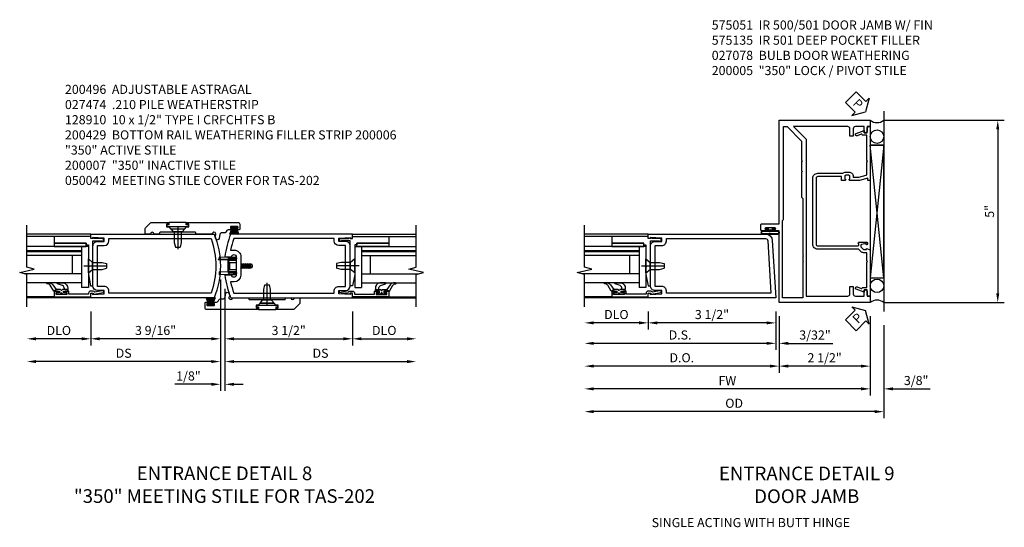
# Model space of a CAD drawing. Extents: x 0 to 129, y 0 to 83.
# Drawn here: x 66 to 93, y 24 to 38 of the extents above; entities that cross this region are included whole.
import ezdxf

# ---------------------------------------------------------------- set-up
doc = ezdxf.new("R2010")
doc.units = 0
doc.header["$LTSCALE"] = 0.5
doc.header["$MEASUREMENT"] = 0
doc.linetypes.add('CENTER', pattern=[2, 1.25, -0.25, 0.25, -0.25])
doc.linetypes.add('HIDDEN', pattern=[0.375, 0.25, -0.125])
doc.layers.get('0').update_dxf_attribs({"color": 4, "linetype": 'CONTINUOUS'})
for name, color, linetype in [('CENTER', 1, 'CENTER'), ('DIME', 2, 'CONTINUOUS'), ('HIDDEN', 3, 'HIDDEN'), ('PARTSLIST', 3, 'CONTINUOUS'), ('TEXT', 3, 'CONTINUOUS')]:
    doc.layers.add(name, color=color, linetype=linetype)
doc.styles.get("Standard").update_dxf_attribs({"font": 'arial.ttf'})
doc.dimstyles.new('EXT_ON-OFF', dxfattribs={"dimscale": 2, "dimtxt": 0.125, "dimasz": 0.125, "dimexe": 0.09, "dimexo": 0.1875, "dimgap": 0.05, "dimtad": 3, "dimdec": 5, "dimzin": 3, "dimdsep": 46, "dimlunit": 5, "dimtxsty": 'Standard', "dimcen": 0, "dimse2": 1, "dimazin": 0, "dimtfac": 1, "dimtdec": 5, "dimtofl": 0, "dimtmove": 0, "dimatfit": 0, "dimfxl": 1, "dimfrac": 2, "dimtolj": 1, "dimtzin": 3, "dimarcsym": 0})
doc.dimstyles.new('EXT_ON-ON', dxfattribs={"dimscale": 2, "dimtxt": 0.125, "dimasz": 0.125, "dimexe": 0.09, "dimexo": 0.1875, "dimgap": 0.05, "dimtad": 3, "dimdec": 5, "dimzin": 3, "dimdsep": 46, "dimlunit": 5, "dimtxsty": 'Standard', "dimcen": 0, "dimazin": 0, "dimtfac": 1, "dimtdec": 5, "dimtofl": 0, "dimtmove": 0, "dimatfit": 0, "dimfxl": 1, "dimfrac": 2, "dimtolj": 1, "dimtzin": 3, "dimarcsym": 0})

# ---------------------------------------------------------------- blocks, each defined once
blk = doc.blocks.new('*D1887')
at = {"layer": 'DIME', "color": 0, "lineweight": -2, "transparency": 16777216}
for p, q in [((86.783, 29.588), (86.783, 28.533)), ((86.877, 29.463), (86.877, 28.533)), ((86.533, 28.713), (86.283, 28.713)), ((87.127, 28.713), (88.349, 28.713))]:
    blk.add_line(p, q, dxfattribs=at)
at = {"layer": 'DIME', "color": 0, "transparency": 16777216}
for points in [[(86.533, 28.755), (86.533, 28.672), (86.783, 28.713)], [(87.127, 28.755), (87.127, 28.672), (86.877, 28.713)]]:
    blk.add_solid(points, dxfattribs=at)
at = {"layer": 'DIME', "color": 0, "transparency": 16777216, "insert": (87.863, 28.943), "char_height": 0.25, "attachment_point": 5}
blk.add_mtext('\\A1;3/32"', dxfattribs=at)
blk = doc.blocks.new('*D1888')
at = {"layer": 'DIME', "color": 0, "lineweight": -2, "transparency": 16777216}
for p, q in [((83.283, 29.588), (83.283, 29.096)), ((86.783, 29.588), (86.783, 29.096)), ((86.533, 29.276), (83.533, 29.276))]:
    blk.add_line(p, q, dxfattribs=at)
at = {"layer": 'DIME', "color": 0, "transparency": 16777216}
for points in [[(83.533, 29.317), (83.533, 29.234), (83.283, 29.276)], [(86.533, 29.317), (86.533, 29.234), (86.783, 29.276)]]:
    blk.add_solid(points, dxfattribs=at)
at = {"layer": 'DIME', "color": 0, "transparency": 16777216, "insert": (85.033, 29.505), "char_height": 0.25, "attachment_point": 5}
blk.add_mtext('\\A1;3 1/2"', dxfattribs=at)
blk = doc.blocks.new('*D1889')
at = {"layer": 'DIME', "color": 0, "lineweight": -2, "transparency": 16777216}
for p, q in [((83.283, 29.588), (83.283, 29.096)), ((83.033, 29.276), (81.783, 29.276))]:
    blk.add_line(p, q, dxfattribs=at)
at = {"layer": 'DIME', "color": 0, "transparency": 16777216}
for points in [[(81.783, 29.317), (81.783, 29.234), (81.533, 29.276)], [(83.033, 29.317), (83.033, 29.234), (83.283, 29.276)]]:
    blk.add_solid(points, dxfattribs=at)
at = {"layer": 'DIME', "color": 0, "transparency": 16777216, "insert": (82.408, 29.505), "char_height": 0.25, "attachment_point": 5}
blk.add_mtext('\\A1;DLO', dxfattribs=at)
blk = doc.blocks.new('*D1890')
at = {"layer": 'DIME', "color": 0, "lineweight": -2, "transparency": 16777216}
for p, q in [((86.783, 29.588), (86.783, 28.533)), ((86.533, 28.713), (81.783, 28.713))]:
    blk.add_line(p, q, dxfattribs=at)
at = {"layer": 'DIME', "color": 0, "transparency": 16777216}
for points in [[(81.783, 28.755), (81.783, 28.672), (81.533, 28.713)], [(86.533, 28.755), (86.533, 28.672), (86.783, 28.713)]]:
    blk.add_solid(points, dxfattribs=at)
at = {"layer": 'DIME', "color": 0, "transparency": 16777216, "insert": (84.158, 28.943), "char_height": 0.25, "attachment_point": 5}
blk.add_mtext('\\A1;D.S.', dxfattribs=at)
blk = doc.blocks.new('*D1891')
at = {"layer": 'DIME', "color": 0, "lineweight": -2, "transparency": 16777216}
for p, q in [((86.877, 29.463), (86.877, 27.908)), ((86.627, 28.088), (81.783, 28.088))]:
    blk.add_line(p, q, dxfattribs=at)
at = {"layer": 'DIME', "color": 0, "transparency": 16777216}
for points in [[(81.783, 28.13), (81.783, 28.047), (81.533, 28.088)], [(86.627, 28.13), (86.627, 28.047), (86.877, 28.088)]]:
    blk.add_solid(points, dxfattribs=at)
at = {"layer": 'DIME', "color": 0, "transparency": 16777216, "insert": (84.205, 28.318), "char_height": 0.25, "attachment_point": 5}
blk.add_mtext('\\A1;D.O.', dxfattribs=at)
blk = doc.blocks.new('B200005')
for points in [[(-0.374, 1.547), (-0.374, 1.641), (-0.05, 1.657), (-0.05, 1.625), (0, 1.625), (0, 1.75), (-3.221, 1.75, 0.397291), (-3.408, 1.573), (-3.5, 0), (0, 0), (0, 0.125), (-0.05, 0.125), (-0.05, 0.093), (-0.374, 0.109), (-0.374, 0.203), (-0.188, 0.203, 0.414214), (-0.063, 0.328), (-0.063, 1.422, 0.414214), (-0.188, 1.547)], [(-0.499, 1.625), (-3.221, 1.625, 0.397291), (-3.284, 1.566), (-3.368, 0.125), (-0.499, 0.125), (-0.499, 0.187, -0.414214), (-0.374, 0.312), (-0.188, 0.312), (-0.188, 1.438), (-0.374, 1.438, -0.414214), (-0.499, 1.563)]]:
    blk.add_lwpolyline(points, format="xyb", close=True)
blk = doc.blocks.new('B575045')
blk.add_lwpolyline([(-0.9375, -0.0415), (-0.9605, -0.0215), (-0.9605, -0.0015), (-0.9375, -0.0015), (-0.9375, 0.0625), (-0.9995, 0.0625), (-0.9995, 1.0625), (-0.8115, 1.0625), (-0.8115, 0.1875), (-0.7715, 0.1875), (-0.7715, 0.1255), (-0.2075, 0.1255), (-0.1875, 0.1055), (-0.1675, 0.1255), (0.047, 0.1255), (0.3595, 0.063), (0.3595, 0.0005), (-0.8795, 0.0005), (-0.8795, -0.2415), (-0.8695, -0.2415), (-0.8695, -0.2715, -0.4142136), (-0.8895, -0.2915), (-0.9175, -0.2915, -0.4142136), (-0.9375, -0.2715)], format="xyb", close=True)
blk = doc.blocks.new('B128910')
for p, q in [((0, 0.192), (0.116, 0.095)), ((0, 0.192), (0, -0.192)), ((0.116, 0.095), (0.375, 0.095)), ((0.116, 0.095), (0.116, -0.095)), ((0.375, 0.095), (0.5, 0.065)), ((0.5, -0.065), (0.5, 0.065)), ((0, -0.192), (0.116, -0.095)), ((0.116, -0.095), (0.375, -0.095)), ((0.375, -0.095), (0.5, -0.065))]:
    blk.add_line(p, q)
at = {"layer": 'CENTER'}
blk.add_line((-0.125, 0), (0.625, 0), dxfattribs=at)
blk = doc.blocks.new('B127171')
at = {"color": 4}
blk.add_lwpolyline([(0, 0.09), (0.875, 0.09), (0.875, 0), (0, 0)], close=True, dxfattribs=at)
blk = doc.blocks.new('B575040')
blk.add_lwpolyline([(0.062, 0.92), (0.062, 0.995, 0.414214), (0.057, 1), (-0.094, 1), (-0.094, 0.005, 0.414214), (-0.089, 0), (0, 0), (0, -0.067), (-0.023, -0.064), (-0.023, -0.084), (0.026, -0.356), (0.073, -0.356, 0.414214), (0.078, -0.351), (0.078, -0.311, 0.414214), (0.073, -0.306), (0.068, -0.306), (0.033, -0.115, 0.245505), (0.058, -0.067), (0.058, 0, 0.414214), (0, 0.058), (-0.024, 0.058), (-0.024, 0.605), (0.062, 0.605), (0.062, 0.685, 0.414214), (0.03, 0.717), (0.022, 0.717), (0.022, 0.655), (-0.032, 0.655), (-0.032, 0.95), (0.022, 0.95), (0.022, 0.888), (0.03, 0.888, 0.414214)], format="xyb", close=True)
blk = doc.blocks.new('B027059')
for p, q in [((-0.1875, 1.125), (-0.1875, 0)), ((-0.1875, 1.125), (0, 1.125)), ((0, 1.125), (0, 0)), ((-0.1875, 0), (0, 0))]:
    blk.add_line(p, q)
blk = doc.blocks.new('B027557-M5')
for points in [[(0.139, 0.036, -0.365977), (0.123, 0.018, 0.845154), (0.123, -0.019, -0.365977), (0.139, -0.037), (0.139, -0.147), (0.103, -0.186, -0.677425), (0.094, -0.183), (0.094, -0.068, 0.414215), (0.084, -0.058), (0.05, -0.058, 0.414213), (0.04, -0.068), (0.04, -0.11, -1.414214), (0.008, -0.121), (0.008, -0.038, -0.414214), (0.027, -0.019, 1), (0.027, 0.018, -0.414214), (0.008, 0.037), (0.008, 0.12, -1.414217), (0.04, 0.109), (0.04, 0.068, 0.414212), (0.05, 0.058), (0.084, 0.058, 0.414215), (0.094, 0.068), (0.094, 0.172), (0.139, 0.172)], [(0.139, 0.079), (0.155, 0.079, -0.298841), (0.245, 0.03), (0.295, -0.109, 0.840148), (0.316, -0.107), (0.316, 0.052, 0.372419), (0.168, 0.172), (0.139, 0.172)], [(0.093, -0.213), (0.251, -0.309, -0.221811), (0.294, -0.388, 0.744792), (0.313, -0.396, 0.106684), (0.316, -0.371), (0.316, -0.323, 0.215079), (0.268, -0.237), (0.139, -0.147), (0.091, -0.198, 0.453762)]]:
    blk.add_lwpolyline(points, format="xyb", close=True)
blk = doc.blocks.new('S575GT100T')
for p, q in [((0.409, -0.251), (0.409, -1.75)), ((1.409, -0.251), (0.409, -0.251)), ((0.659, -0.251), (0.659, -1.819)), ((1.159, -0.251), (1.159, -1.75)), ((1.409, -0.251), (1.409, -1.75)), ((0.659, -0.501), (1.159, -0.501)), ((0.031, -1), (0.031, -1.75)), ((1.687, -1), (1.687, -1.75))]:
    blk.add_line(p, q)
at = {"const_width": 0.06}
blk.add_lwpolyline([(1.284, -0.251), (1.284, -1.75)], dxfattribs=at)
at = {"extrusion": (0, 0, -1), "xscale": -1, "zscale": -1}
for name, p, rotation in [('B128910', (-0.876, -0.063), 270), ('B575045', (-0.688, 0.062), 180)]:
    blk.add_blockref(name, p, dxfattribs=dict(at, rotation=rotation))
at = {"xscale": -1, "rotation": 180}
blk.add_blockref('B575040', (0.125, 0), dxfattribs=at)
at = {"rotation": 270}
for name, p in [('B027059', (0.284, -0.251)), ('B127171', (1.409, -0.125))]:
    blk.add_blockref(name, p, dxfattribs=at)
blk.add_blockref('B027557-M5', (0.093, -0.802))
blk = doc.blocks.new('*D1892')
at = {"layer": 'DIME', "color": 0, "linetype": 'Continuous', "lineweight": -2, "transparency": 16777216}
for p, q in [((89.752, 34.838), (93.062, 34.838)), ((92.882, 34.588), (92.882, 30.088)), ((89.752, 29.838), (93.062, 29.838))]:
    blk.add_line(p, q, dxfattribs=at)
at = {"layer": 'DIME', "color": 0, "linetype": 'Continuous', "transparency": 16777216}
for points in [[(92.84, 34.588), (92.923, 34.588), (92.882, 34.838)], [(92.84, 30.088), (92.923, 30.088), (92.882, 29.838)]]:
    blk.add_solid(points, dxfattribs=at)
at = {"layer": 'DIME', "color": 0, "linetype": 'Continuous', "transparency": 16777216, "insert": (92.655, 32.338), "char_height": 0.25, "attachment_point": 5, "rotation": 90}
blk.add_mtext('\\A1;5"', dxfattribs=at)
blk = doc.blocks.new('B027078')
blk.add_line((-0.174, 0.089), (-0.174, -0.098))
for points in [[(-0.08, 0.21), (-0.08, -0.21, -1), (-0.174, -0.21), (-0.174, 0.21, -1)], [(-0.154, -0.019), (-0.142, -0.007, 0.414214), (-0.142, -0.002), (-0.154, 0.01), (-0.154, 0.21, -1), (-0.1, 0.21), (-0.1, -0.21, -0.999986), (-0.154, -0.21)]]:
    blk.add_lwpolyline(points, format="xyb", close=True)
blk.add_lwpolyline([(-0.08, 0.068), (-0.08, -0.068, 0.414214), (-0.07, -0.078), (-0.026, -0.078), (-0.026, -0.128, 0.412786), (-0.019, -0.135), (-0.013, -0.135, 0.413204), (-0.006, -0.128), (-0.006, -0.068, 0.414214), (-0.016, -0.058), (-0.06, -0.058), (-0.06, -0.009, 1), (-0.06, 0.009), (-0.06, 0.057), (-0.016, 0.057, 0.414214), (-0.006, 0.067), (-0.006, 0.128, 0.414214), (-0.013, 0.135), (-0.019, 0.135, 0.414214), (-0.026, 0.128), (-0.026, 0.077), (-0.07, 0.077, 0.415987), (-0.08, 0.067)], format="xyb")
blk = doc.blocks.new('*D1893')
at = {"layer": 'DIME', "color": 0, "lineweight": -2, "transparency": 16777216}
for p, q in [((89.377, 29.463), (89.377, 27.283)), ((89.127, 27.463), (81.783, 27.463))]:
    blk.add_line(p, q, dxfattribs=at)
at = {"layer": 'DIME', "color": 0, "transparency": 16777216}
for points in [[(81.783, 27.505), (81.783, 27.422), (81.533, 27.463)], [(89.127, 27.505), (89.127, 27.422), (89.377, 27.463)]]:
    blk.add_solid(points, dxfattribs=at)
at = {"layer": 'DIME', "color": 0, "transparency": 16777216, "insert": (85.455, 27.688), "char_height": 0.25, "attachment_point": 5}
blk.add_mtext('\\A1;FW', dxfattribs=at)
blk = doc.blocks.new('*D1894')
at = {"layer": 'DIME', "color": 0, "lineweight": -2, "transparency": 16777216}
for p, q in [((89.752, 29.213), (89.752, 26.658)), ((89.502, 26.838), (81.783, 26.838))]:
    blk.add_line(p, q, dxfattribs=at)
at = {"layer": 'DIME', "color": 0, "transparency": 16777216}
for points in [[(81.783, 26.88), (81.783, 26.797), (81.533, 26.838)], [(89.502, 26.88), (89.502, 26.797), (89.752, 26.838)]]:
    blk.add_solid(points, dxfattribs=at)
at = {"layer": 'DIME', "color": 0, "transparency": 16777216, "insert": (85.642, 27.068), "char_height": 0.25, "attachment_point": 5}
blk.add_mtext('\\A1;OD', dxfattribs=at)
blk = doc.blocks.new('*D1895')
at = {"layer": 'DIME', "color": 0, "lineweight": -2, "transparency": 16777216}
for p, q in [((89.377, 29.463), (89.377, 27.283)), ((89.752, 29.213), (89.752, 27.283)), ((89.127, 27.463), (88.877, 27.463)), ((90.002, 27.463), (91.03, 27.463))]:
    blk.add_line(p, q, dxfattribs=at)
at = {"layer": 'DIME', "color": 0, "transparency": 16777216}
for points in [[(89.127, 27.505), (89.127, 27.422), (89.377, 27.463)], [(90.002, 27.505), (90.002, 27.422), (89.752, 27.463)]]:
    blk.add_solid(points, dxfattribs=at)
at = {"layer": 'DIME', "color": 0, "transparency": 16777216, "insert": (90.641, 27.693), "char_height": 0.25, "attachment_point": 5}
blk.add_mtext('\\A1;3/8"', dxfattribs=at)
blk = doc.blocks.new('*D1896')
at = {"layer": 'DIME', "color": 0, "lineweight": -2, "transparency": 16777216}
for p, q in [((86.877, 29.463), (86.877, 27.908)), ((89.377, 29.463), (89.377, 27.908)), ((89.127, 28.088), (87.127, 28.088))]:
    blk.add_line(p, q, dxfattribs=at)
at = {"layer": 'DIME', "color": 0, "transparency": 16777216}
for points in [[(87.127, 28.13), (87.127, 28.047), (86.877, 28.088)], [(89.127, 28.13), (89.127, 28.047), (89.377, 28.088)]]:
    blk.add_solid(points, dxfattribs=at)
at = {"layer": 'DIME', "color": 0, "transparency": 16777216, "insert": (88.127, 28.318), "char_height": 0.25, "attachment_point": 5}
blk.add_mtext('\\A1;2 1/2"', dxfattribs=at)
blk = doc.blocks.new('B575135')
blk.add_lwpolyline([(-0.672, 1.554), (-0.672, 1.561), (-0.694, 1.561), (-0.694, 1.645, -0.414214), (-0.669, 1.67), (-0.581, 1.67, -0.414214), (-0.556, 1.645), (-0.556, 1.561), (-0.578, 1.561), (-0.578, 1.554, 0.414214), (-0.553, 1.529), (-0.466, 1.529), (-0.466, 1.636), (0.19, 1.636, -0.414214), (0.235, 1.591), (0.235, -0.222, -0.414214), (0.19, -0.267), (-0.916, -0.267, -0.420084), (-0.941, -0.242), (-0.941, -0.205), (-0.919, -0.205, 0.414214), (-0.957, -0.167), (-1.159, -0.167, 0.414214), (-1.179, -0.187), (-1.179, -0.216, 0.414214), (-1.159, -0.236), (-1.147, -0.236), (-1.147, -0.207), (-1.109, -0.207), (-1.011, -0.228, -0.354119), (-0.991, -0.252), (-0.991, -0.291), (-1.058, -0.358, -0.198912), (-1.075, -0.365), (-1.147, -0.365), (-1.147, -0.336), (-1.25, -0.372), (-1.25, -1.647), (-1.21, -1.647, 0.414214), (-1.17, -1.607), (-1.17, -1.477), (-1.084, -1.477), (-1.084, -1.539), (-0.867, -1.46, 1), (-0.891, -1.394), (-1.003, -1.435, -0.414213), (-1.029, -1.423), (-1.03, -1.42, 0.315298), (-1.049, -1.407), (-1.16, -1.407), (-1.16, -0.714), (-1.18, -0.694), (-1.16, -0.674), (-1.16, -0.455), (-1.071, -0.455, 0.198912), (-0.997, -0.424), (-0.93, -0.357), (0.19, -0.357, 0.414214), (0.325, -0.222), (0.325, 1.591, 0.414214), (0.19, 1.726), (-0.499, 1.726, 0.199925), (-0.581, 1.76), (-0.669, 1.76, 0.414214), (-0.784, 1.645), (-0.784, 1.619), (-0.943, 1.619), (-1.145, 1.673, -0.339937), (-1.16, 1.692), (-1.16, 2.036), (-1.18, 2.056), (-1.16, 2.076), (-1.16, 2.769), (-1.049, 2.769, 0.315298), (-1.03, 2.782), (-1.029, 2.785, -0.414213), (-1.003, 2.797), (-0.891, 2.756, 1), (-0.867, 2.822), (-1.084, 2.901), (-1.084, 2.839), (-1.17, 2.839), (-1.17, 2.969, 0.414214), (-1.21, 3.009), (-1.25, 3.009), (-1.25, 1.559, 0.414214), (-1.22, 1.529), (-1.188, 1.529), (-1.188, 1.591), (-0.955, 1.529), (-0.697, 1.529, 0.414214)], format="xyb", close=True)
blk = doc.blocks.new('B575051')
blk.add_lwpolyline([(-1.09, -1.963), (-1.09, -1.793), (-1.108, -1.793, 0.414214), (-1.17, -1.855), (-1.17, -1.963), (-1.25, -1.963), (-1.25, -2.135), (1.25, -2.135), (1.25, -0.166), (1.383, -0.166, 1), (1.383, -0.132), (1.365, -0.132, -1), (1.365, -0.086), (1.615, -0.086, -1), (1.615, -0.132), (1.597, -0.132, 1), (1.597, -0.166), (1.719, -0.166, 0.414214), (1.75, -0.135), (1.75, -0.009, 0.414214), (1.719, 0.022), (1.25, 0.022), (1.25, 2.865), (-1.25, 2.865), (-1.25, 2.693), (-1.17, 2.693), (-1.17, 2.585, 0.414214), (-1.108, 2.523), (-1.09, 2.523), (-1.09, 2.693), (-0.849, 2.693, -0.414214), (-0.787, 2.631), (-0.787, 2.428), (-0.697, 2.428), (-0.697, 2.631, -0.414214), (-0.635, 2.693), (0.854, 2.693), (0.506, 2.345), (0.506, -1.963), (-0.635, -1.963, -0.414214), (-0.697, -1.901), (-0.697, -1.698), (-0.787, -1.698), (-0.787, -1.901, -0.414214), (-0.849, -1.963)], format="xyb", close=True)
blk.add_lwpolyline([(0.631, 1.439), (0.631, 0.757), (0.596, 0.722), (0.596, -0.834), (0.576, -0.854), (0.596, -0.874), (0.596, -0.99), (0.576, -1.01), (0.596, -1.03), (0.596, -2.01), (1.156, -2.01), (1.156, 0.115), (1.125, 0.146), (1.125, 2.693), (1.031, 2.693), (0.631, 2.293), (0.631, 1.76), (0.611, 1.74), (0.631, 1.72), (0.631, 1.479), (0.611, 1.459)], close=True)
blk = doc.blocks.new('PSEAL1')
at = {"layer": 'TEXT', "color": 7}
for p, q in [((-0.196, 0.21), (-0.196, 0.338)), ((-0.196, 0.338), (0, 0)), ((-0.575, 0.21), (-0.196, 0.21)), ((-0.575, 0.21), (-0.575, -0.21)), ((-0.196, -0.338), (0, 0)), ((-0.575, -0.21), (-0.196, -0.21)), ((-0.196, -0.21), (-0.196, -0.338))]:
    blk.add_line(p, q, dxfattribs=at)
at = {"layer": 'TEXT', "color": 3}
blk.add_text('P', height=0.25, dxfattribs=at).set_placement((-0.413, -0.116))
blk = doc.blocks.new('*D5522')
at = {"layer": 'DIME', "color": 0, "lineweight": -2, "transparency": 16777216}
for p, q in [((0, 0.5), (0, -2.555)), ((0.125, 0.25), (0.125, -2.555)), ((-0.25, -2.375), (-1.255, -2.375)), ((0.375, -2.375), (0.625, -2.375))]:
    blk.add_line(p, q, dxfattribs=at)
at = {"layer": 'DIME', "color": 0, "transparency": 16777216}
for points in [[(-0.25, -2.333), (-0.25, -2.417), (0, -2.375)], [(0.375, -2.333), (0.375, -2.417), (0.125, -2.375)]]:
    blk.add_solid(points, dxfattribs=at)
at = {"layer": 'DIME', "color": 0, "transparency": 16777216, "insert": (-0.878, -2.146), "char_height": 0.25, "attachment_point": 5}
blk.add_mtext('\\A1;1/8"', dxfattribs=at)
blk = doc.blocks.new('*D5523')
at = {"layer": 'DIME', "color": 0, "lineweight": -2, "transparency": 16777216}
for p, q in [((0, 0.5), (0, -1.93)), ((-0.25, -1.75), (-5.062, -1.75))]:
    blk.add_line(p, q, dxfattribs=at)
at = {"layer": 'DIME', "color": 0, "transparency": 16777216}
for points in [[(-5.062, -1.708), (-5.062, -1.792), (-5.312, -1.75)], [(-0.25, -1.708), (-0.25, -1.792), (0, -1.75)]]:
    blk.add_solid(points, dxfattribs=at)
at = {"layer": 'DIME', "color": 0, "transparency": 16777216, "insert": (-2.656, -1.521), "char_height": 0.25, "attachment_point": 5}
blk.add_mtext('\\A1;DS', dxfattribs=at)
blk = doc.blocks.new('*D5524')
at = {"layer": 'DIME', "color": 0, "lineweight": -2, "transparency": 16777216}
for p, q in [((0, 0.5), (0, -1.305)), ((-3.562, -0.375), (-3.562, -1.305)), ((-0.25, -1.125), (-3.312, -1.125))]:
    blk.add_line(p, q, dxfattribs=at)
at = {"layer": 'DIME', "color": 0, "transparency": 16777216}
for points in [[(-3.312, -1.083), (-3.312, -1.167), (-3.562, -1.125)], [(-0.25, -1.083), (-0.25, -1.167), (0, -1.125)]]:
    blk.add_solid(points, dxfattribs=at)
at = {"layer": 'DIME', "color": 0, "transparency": 16777216, "insert": (-1.781, -0.896), "char_height": 0.25, "attachment_point": 5}
blk.add_mtext('\\A1;3 9/16"', dxfattribs=at)
blk = doc.blocks.new('*D5525')
at = {"layer": 'DIME', "color": 0, "lineweight": -2, "transparency": 16777216}
for p, q in [((0.125, 0.25), (0.125, -1.93)), ((0.375, -1.75), (5.125, -1.75))]:
    blk.add_line(p, q, dxfattribs=at)
at = {"layer": 'DIME', "color": 0, "transparency": 16777216}
for points in [[(0.375, -1.708), (0.375, -1.792), (0.125, -1.75)], [(5.125, -1.708), (5.125, -1.792), (5.375, -1.75)]]:
    blk.add_solid(points, dxfattribs=at)
at = {"layer": 'DIME', "color": 0, "transparency": 16777216, "insert": (2.75, -1.521), "char_height": 0.25, "attachment_point": 5}
blk.add_mtext('\\A1;DS', dxfattribs=at)
blk = doc.blocks.new('*D5526')
at = {"layer": 'DIME', "color": 0, "lineweight": -2, "transparency": 16777216}
for p, q in [((0.125, 0.25), (0.125, -1.305)), ((3.625, -0.375), (3.625, -1.305)), ((0.375, -1.125), (3.375, -1.125))]:
    blk.add_line(p, q, dxfattribs=at)
at = {"layer": 'DIME', "color": 0, "transparency": 16777216}
for points in [[(0.375, -1.083), (0.375, -1.167), (0.125, -1.125)], [(3.375, -1.083), (3.375, -1.167), (3.625, -1.125)]]:
    blk.add_solid(points, dxfattribs=at)
at = {"layer": 'DIME', "color": 0, "transparency": 16777216, "insert": (1.875, -0.896), "char_height": 0.25, "attachment_point": 5}
blk.add_mtext('\\A1;3 1/2"', dxfattribs=at)
blk = doc.blocks.new('*D5527')
at = {"layer": 'DIME', "color": 0, "lineweight": -2, "transparency": 16777216}
for p, q in [((-3.562, -0.375), (-3.562, -1.305)), ((-3.812, -1.125), (-5.062, -1.125))]:
    blk.add_line(p, q, dxfattribs=at)
at = {"layer": 'DIME', "color": 0, "transparency": 16777216}
for points in [[(-5.062, -1.083), (-5.062, -1.167), (-5.312, -1.125)], [(-3.812, -1.083), (-3.812, -1.167), (-3.562, -1.125)]]:
    blk.add_solid(points, dxfattribs=at)
at = {"layer": 'DIME', "color": 0, "transparency": 16777216, "insert": (-4.437, -0.896), "char_height": 0.25, "attachment_point": 5}
blk.add_mtext('\\A1;DLO', dxfattribs=at)
blk = doc.blocks.new('*D5528')
at = {"layer": 'DIME', "color": 0, "lineweight": -2, "transparency": 16777216}
for p, q in [((3.625, -0.375), (3.625, -1.305)), ((3.875, -1.125), (5.125, -1.125))]:
    blk.add_line(p, q, dxfattribs=at)
at = {"layer": 'DIME', "color": 0, "transparency": 16777216}
for points in [[(3.875, -1.083), (3.875, -1.167), (3.625, -1.125)], [(5.125, -1.083), (5.125, -1.167), (5.375, -1.125)]]:
    blk.add_solid(points, dxfattribs=at)
at = {"layer": 'DIME', "color": 0, "transparency": 16777216, "insert": (4.5, -0.896), "char_height": 0.25, "attachment_point": 5}
blk.add_mtext('\\A1;DLO', dxfattribs=at)
blk = doc.blocks.new('B200007')
for points in [[(-3.375, 0.203, -0.411394), (-3.5, 0.328), (-3.5, 1.422, -0.41705), (-3.375, 1.547), (-3.188, 1.547), (-3.188, 1.641), (-3.512, 1.657), (-3.512, 1.625), (-3.562, 1.625), (-3.562, 1.75), (-0.172, 1.75, -0.19654), (-0.172, 0), (-3.562, 0), (-3.562, 0.125), (-3.512, 0.125), (-3.512, 0.093), (-3.188, 0.109), (-3.188, 0.203)], [(-3.063, 1.625), (-0.258, 1.625, -0.17683), (-0.258, 0.125), (-3.063, 0.125), (-3.063, 0.187, 0.41705), (-3.188, 0.312), (-3.375, 0.312), (-3.375, 1.438), (-3.188, 1.438, 0.410219), (-3.063, 1.563)]]:
    blk.add_lwpolyline(points, format="xyb", close=True)
blk = doc.blocks.new('B200006')
at = {"color": 4}
for points in [[(0.311, 1.125, -0.996103), (0.437, 1.124), (0.437, 0.626, -0.992112), (0.311, 0.625), (0.125, 0.625, 0.070062), (0.283, 0), (3.625, 0), (3.625, 0.125), (3.575, 0.125), (3.575, 0.093), (3.251, 0.109), (3.251, 0.203), (3.438, 0.203, 0.411394), (3.563, 0.328), (3.563, 1.422, 0.41705), (3.438, 1.547), (3.251, 1.547), (3.251, 1.641), (3.575, 1.657), (3.575, 1.625), (3.625, 1.625), (3.625, 1.75), (0.283, 1.75, 0.070116), (0.125, 1.125)], [(3.126, 0.125), (3.126, 0.187, -0.41705), (3.251, 0.312), (3.438, 0.312), (3.438, 1.438), (3.251, 1.438, -0.410211), (3.126, 1.563), (3.126, 1.625), (0.369, 1.625, 0.037235), (0.281, 1.312), (0.374, 1.312, -0.414251), (0.562, 1.124), (0.562, 0.626, -0.412374), (0.374, 0.438), (0.28, 0.438, 0.036589), (0.369, 0.125)]]:
    blk.add_lwpolyline(points, format="xyb", close=True, dxfattribs=at)
blk = doc.blocks.new('B200496M')
for p, q in [((-0.501, 0.186), (-0.03, 0.186)), ((-0.501, 0.186), (-0.501, 0.179)), ((-0.501, 0.179), (-0.026, 0.179)), ((-0.47, 0.24), (-0.47, 0.186)), ((-0.232, 0.23), (-0.47, 0.24)), ((-0.236, 0.145), (-0.236, -0.145)), ((-0.236, 0.139), (-0.236, -0.139)), ((-0.218, 0.145), (-0.218, -0.145)), ((-0.218, 0.124), (-0.184, 0.094)), ((-0.217, 0.219), (-0.171, 0.241)), ((-0.209, 0.203), (-0.215, 0.22)), ((-0.209, 0.203), (-0.167, 0.223)), ((-0.202, 0.161), (-0.026, 0.161)), ((-0.189, 0.179), (-0.03, 0.179)), ((-0.171, 0.241), (-0.026, 0.241)), ((-0.167, 0.223), (-0.026, 0.223)), ((-0.066, 0.21), (-0.057, 0.21)), ((-0.066, 0.199), (-0.057, 0.199)), ((-0.03, 0.186), (-0.03, 0.179)), ((0.124, 0.052), (0.138, 0.052)), ((0.148, 0.069), (0.138, 0.052)), ((0.138, 0.052), (0.163, -0.052)), ((0.148, 0.069), (0.159, 0.052)), ((0.173, -0.07), (0.148, 0.069)), ((0.159, 0.052), (0.183, -0.052)), ((0.159, 0.052), (0.194, 0.052)), ((0.204, 0.069), (0.194, 0.052)), ((0.194, 0.052), (0.218, -0.052)), ((0.204, 0.069), (0.214, 0.052)), ((0.229, -0.07), (0.204, 0.069)), ((0.214, 0.052), (0.249, 0.052)), ((0.214, 0.052), (0.239, -0.052)), ((0.26, 0.069), (0.249, 0.052)), ((0.249, 0.052), (0.274, -0.052)), ((0.26, 0.069), (0.27, 0.052)), ((0.284, -0.07), (0.26, 0.069)), ((0.27, 0.052), (0.305, 0.052)), ((0.27, 0.052), (0.294, -0.052)), ((0.315, 0.069), (0.305, 0.052)), ((0.305, 0.052), (0.33, -0.052)), ((0.34, -0.07), (0.315, 0.069)), ((0.315, 0.069), (0.325, 0.052)), ((0.325, 0.052), (0.35, -0.052)), ((0.325, 0.052), (0.363, 0.052)), ((0.371, 0.065), (0.361, 0.047)), ((0.385, -0.045), (0.361, 0.047)), ((0.371, 0.065), (0.376, 0.058)), ((0.394, -0.061), (0.371, 0.065)), ((0.408, -0.036), (0.385, 0.045)), ((0.401, 0.045), (0.418, 0.045)), ((0.438, 0.025), (0.438, -0.025)), ((-0.47, -0.158), (-0.47, -0.24)), ((-0.232, -0.169), (-0.47, -0.158)), ((-0.232, -0.23), (-0.47, -0.24)), ((-0.218, -0.124), (-0.184, -0.094)), ((-0.171, -0.241), (-0.217, -0.219)), ((-0.215, -0.22), (-0.209, -0.203)), ((-0.167, -0.223), (-0.209, -0.203)), ((-0.026, -0.161), (-0.202, -0.161)), ((-0.026, -0.179), (-0.198, -0.179)), ((-0.026, -0.241), (-0.171, -0.241)), ((-0.026, -0.223), (-0.167, -0.223)), ((-0.065, -0.195), (-0.061, -0.195)), ((-0.065, -0.207), (-0.061, -0.207)), ((0.124, -0.039), (0.128, -0.052)), ((0.124, -0.057), (0.128, -0.052)), ((0.128, -0.052), (0.163, -0.052)), ((0.173, -0.07), (0.163, -0.052)), ((0.173, -0.07), (0.183, -0.052)), ((0.183, -0.052), (0.218, -0.052)), ((0.229, -0.07), (0.218, -0.052)), ((0.229, -0.07), (0.239, -0.052)), ((0.239, -0.052), (0.274, -0.052)), ((0.284, -0.07), (0.274, -0.052)), ((0.284, -0.07), (0.294, -0.052)), ((0.294, -0.052), (0.33, -0.052)), ((0.34, -0.07), (0.33, -0.052)), ((0.34, -0.07), (0.35, -0.052)), ((0.35, -0.052), (0.389, -0.052)), ((0.394, -0.061), (0.385, -0.045)), ((0.394, -0.061), (0.397, -0.055)), ((0.414, -0.045), (0.418, -0.045))]:
    blk.add_line(p, q)
at = {"linetype": 'Continuous'}
for p, q in [((-0.184, 0.094), (-0.184, -0.094)), ((-0.184, 0.094), (0, 0.094)), ((-0.184, -0.094), (0, -0.094))]:
    blk.add_line(p, q, dxfattribs=at)
for centre, radius, start, end in [((-0.202, 0.145), 0.034, 90, 180), ((-0.233, 0.21), 0.02, 20.0022, 87.1942), ((-0.202, 0.145), 0.016, 90, 180), ((-0.08, 0.209), 0.014, 6.1506, 90), ((-0.08, 0.2), 0.014, 270, 353.8494), ((-0.04, 0.204), 0.0187, 198.7594, 161.2388), ((-0.026, 0.201), 0.04, 270, 90), ((-0.026, 0.201), 0.022, 270, 90), ((0.401, 0.076), 0.031, 216.1793, 270), ((0.418, 0.025), 0.02, 0, 90), ((-0.202, -0.145), 0.034, 180, 275.9284), ((-0.233, -0.189), 0.02, 47.876, 87.1942), ((-0.233, -0.21), 0.02, 272.8058, 339.9978), ((-0.202, -0.145), 0.016, 180, 270), ((-0.112, -0.201), 0.0218, 263.2225, 263.5172), ((-0.086, -0.201), 0.0218, 16.0118, 88.3158), ((-0.086, -0.201), 0.0218, 271.8382, 343.9867), ((-0.04, -0.201), 0.0218, 196.0133, 163.9878), ((-0.026, -0.201), 0.04, 270, 90), ((-0.026, -0.201), 0.022, 270, 90), ((0.414, -0.065), 0.02, 90, 150.1011), ((0.418, -0.025), 0.02, 270, 0)]:
    blk.add_arc(centre, radius, start, end)
at = {"layer": 'HIDDEN'}
for p, q in [((-0.236, 0.139), (-0.224, 0.129)), ((-0.236, -0.139), (-0.226, -0.131))]:
    blk.add_line(p, q, dxfattribs=at)
blk = doc.blocks.new('050042')
blk.add_lwpolyline([(-1.304, -0.272), (-1.304, -0.197), (-1.242, -0.197), (-1.195, -0.143), (-1.01, -0.143), (-1, -0.133), (-0.99, -0.143), (-0.805, -0.143), (-0.758, -0.197), (-0.696, -0.197), (-0.696, -0.272), (-0.727, -0.272, 0.414214), (-0.758, -0.303), (-0.758, -0.322), (0.658, -0.322, 0.414214), (0.703, -0.277), (0.703, -0.138, 0.414214), (0.683, -0.118), (0.629, -0.118, 0.414214), (0.609, -0.138), (0.609, -0.149), (0.636, -0.149, -0.414214), (0.656, -0.169), (0.656, -0.192, -0.414214), (0.636, -0.212), (0.465, -0.212, -0.414214), (0.445, -0.192), (0.445, -0.169, -0.414214), (0.465, -0.149), (0.492, -0.149), (0.492, -0.138, 0.414214), (0.472, -0.118), (0.386, -0.118, -0.267949), (0.347, -0.095), (0.323, -0.053, 0.267949), (0.284, -0.031), (0.199, -0.031, -0.36397), (0.155, 0.006), (0.135, 0.119, 0.760418), (0.049, 0.127), (0.018, 0.047, -1.900687), (-0.05, 0), (-0.492, 0, 0.414214), (-0.5, -0.008), (-0.5, -0.03, -0.414214), (-0.52, -0.05), (-1.48, -0.05, -0.414214), (-1.5, -0.03), (-1.5, -0.008, 0.414214), (-1.508, 0), (-1.649, 0, -1), (-1.749, 0), (-1.889, 0, 0.414214), (-1.897, -0.008), (-1.897, -0.14, 0.198912), (-1.884, -0.172), (-1.747, -0.309, 0.198912), (-1.715, -0.322), (-1.242, -0.322), (-1.242, -0.303, 0.414214), (-1.273, -0.272)], format="xyb", close=True)
blk = doc.blocks.new('A$C17652DFE')
for p, q in [((0, 0.192), (0.081, 0.124)), ((0, -0.192), (0, 0.192)), ((0.081, 0.124), (0.081, -0.124)), ((0.081, 0.095), (0.375, 0.095)), ((0.375, 0.095), (0.5, 0.065)), ((0.5, -0.065), (0.5, 0.065)), ((0, -0.192), (0.081, -0.124)), ((0.081, -0.095), (0.375, -0.095)), ((0.375, -0.095), (0.5, -0.065))]:
    blk.add_line(p, q)
at = {"layer": 'CENTER'}
blk.add_line((-0.07, 0), (0.57, 0), dxfattribs=at)
blk = doc.blocks.new('B200429')
for p, q in [((0.055, -0.26925), (0.055, 0.2705)), ((0.109, 0.235), (0.109, 0.2705)), ((0.109, 0.235), (0.18, 0.235)), ((0.18, -0.235), (0.18, 0.235)), ((0.109, -0.235), (0.18, -0.235)), ((0.109, -0.26925), (0.109, -0.235))]:
    blk.add_line(p, q)
for centre, start, end in [((0.082, 0.2705), 0, 180), ((0.082, -0.26925), 180, 0)]:
    blk.add_arc(centre, 0.027, start, end)
blk = doc.blocks.new('B027474')
for p, q in [((-0.044, 0.022), (-0.122, 0.21)), ((-0.037, 0.025), (-0.099, 0.21)), ((-0.087, 0.03), (-0.047, 0.03)), ((-0.087, 0.025), (-0.081, 0.03)), ((-0.087, 0.016), (-0.073, 0.03)), ((-0.087, 0.008), (-0.064, 0.03)), ((-0.087, 0.03), (-0.087, 0)), ((-0.087, 0.024), (-0.063, 0)), ((-0.087, 0.015), (-0.071, 0)), ((-0.087, 0.007), (-0.08, 0)), ((-0.087, 0), (0.1, 0)), ((-0.086, 0), (-0.056, 0.03)), ((-0.084, 0.03), (-0.054, 0)), ((-0.035, 0.023), (-0.079, 0.21)), ((-0.077, 0), (-0.047, 0.03)), ((-0.076, 0.03), (-0.046, 0)), ((-0.069, 0), (-0.047, 0.022)), ((-0.067, 0.03), (-0.037, 0)), ((-0.028, 0.024), (-0.062, 0.21)), ((-0.06, 0), (-0.04, 0.02)), ((-0.059, 0.03), (-0.029, 0)), ((-0.026, 0.023), (-0.054, 0.21)), ((-0.052, 0), (-0.032, 0.02)), ((-0.047, 0.029), (-0.047, 0.02)), ((-0.047, 0.02), (0.061, 0.02)), ((-0.018, 0.024), (-0.045, 0.21)), ((-0.043, 0), (-0.023, 0.02)), ((-0.04, 0.02), (-0.02, 0)), ((-0.017, 0.023), (-0.035, 0.21)), ((-0.035, 0), (-0.015, 0.02)), ((-0.032, 0.02), (-0.012, 0)), ((-0.026, 0), (-0.006, 0.02)), ((-0.01, 0.024), (-0.025, 0.21)), ((-0.023, 0.02), (-0.003, 0)), ((-0.018, 0), (0.002, 0.02)), ((-0.009, 0.023), (-0.015, 0.21)), ((-0.015, 0.02), (0.005, 0)), ((-0.009, 0), (0.011, 0.02)), ((-0.001, 0.024), (-0.007, 0.21)), ((-0.006, 0.02), (0.014, 0)), ((0, 0.022), (0, 0.21)), ((0, 0), (0.02, 0.02)), ((0.003, 0.02), (0.023, 0)), ((0.007, 0.022), (0.007, 0.21)), ((0.008, 0), (0.028, 0.02)), ((0.012, 0.02), (0.032, 0)), ((0.021, 0.21), (0.014, 0.024)), ((0.015, 0.024), (0.015, 0.21)), ((0.017, 0), (0.037, 0.02)), ((0.02, 0.02), (0.04, 0)), ((0.029, 0.21), (0.022, 0.023)), ((0.039, 0.21), (0.023, 0.024)), ((0.025, 0), (0.045, 0.02)), ((0.028, 0.02), (0.048, 0)), ((0.049, 0.21), (0.031, 0.023)), ((0.059, 0.21), (0.032, 0.024)), ((0.034, 0), (0.054, 0.02)), ((0.037, 0.02), (0.057, 0)), ((0.067, 0.21), (0.04, 0.023)), ((0.076, 0.21), (0.041, 0.024)), ((0.042, 0), (0.072, 0.03)), ((0.045, 0.02), (0.065, 0)), ((0.093, 0.21), (0.048, 0.022)), ((0.113, 0.21), (0.051, 0.024)), ((0.051, 0), (0.081, 0.03)), ((0.054, 0.02), (0.074, 0)), ((0.057, 0.021), (0.136, 0.21)), ((0.059, 0), (0.089, 0.03)), ((0.061, 0.03), (0.091, 0)), ((0.061, 0.03), (0.1, 0.03)), ((0.061, 0.02), (0.061, 0.029)), ((0.061, 0.022), (0.082, 0)), ((0.068, 0), (0.098, 0.03)), ((0.069, 0.03), (0.099, 0)), ((0.076, 0), (0.1, 0.024)), ((0.078, 0.03), (0.1, 0.008)), ((0.085, 0), (0.1, 0.015)), ((0.086, 0.03), (0.1, 0.016)), ((0.093, 0), (0.1, 0.007)), ((0.095, 0.03), (0.1, 0.025)), ((0.1, 0.03), (0.1, 0))]:
    blk.add_line(p, q)
for centre, radius, start, end in [((-0.041, 0.024), 0.0038, 204.7942, 10.5207), ((-0.031, 0.024), 0.0036, 188.2847, 0.8325), ((-0.022, 0.024), 0.004, 201.4865, 0), ((-0.014, 0.024), 0.004, 201.4865, 0), ((-0.005, 0.024), 0.004, 201.5968, 0), ((0.004, 0.024), 0.004, 199.6097, 357.7183), ((0.011, 0.024), 0.004, 199.6097, 357.7183), ((0.018, 0.024), 0.004, 177.7075, 337.8284), ((0.027, 0.024), 0.004, 178.8694, 334.2258), ((0.036, 0.024), 0.004, 178.8832, 338.5232), ((0.045, 0.024), 0.0038, 169.7225, 327.3186), ((0.055, 0.024), 0.004, 179.0583, 315.1157)]:
    blk.add_arc(centre, radius, start, end)
blk = doc.blocks.new('B027474M')
at = {"rotation": 180}
blk.add_blockref('B027474', (0.006, -0.011), dxfattribs=at)
blk = doc.blocks.new('S200VS34')
for p, q in [((-3.561995, 1.75), (-5.311995, 1.75)), ((3.6249388, 1.75), (5.3749388, 1.75)), ((-3.561995, 0), (-5.311995, 0)), ((3.6249388, 0), (5.3749388, 0))]:
    blk.add_line(p, q)
for points in [[(-5.311995, -0.25), (-5.311995, 0.6416705), (-5.511995, 0.6916705), (-5.111995, 0.7916705), (-5.311995, 0.8416705), (-5.311995, 2)], [(5.3749388, -0.25), (5.3749388, 0.6416705), (5.5749388, 0.6916705), (5.1749388, 0.7916705), (5.3749388, 0.8416705), (5.3749388, 2)]]:
    blk.add_lwpolyline(points)
at = {"xscale": -1}
for name, p, rotation in [('050042', (-0.1719726, 1.75), 180), ('S575GT100T', (-3.561995, 0), 270), ('A$C17652DFE', (1.2834164, -0.1429327), 270)]:
    blk.add_blockref(name, p, dxfattribs=dict(at, rotation=rotation))
for name, p, rotation in [('B200429', (-1.1719726, 1.892), 90), ('A$C17652DFE', (-1.1719726, 1.8929327), 270), ('S575GT100T', (3.6249388, 0), 90), ('B027474M', (-0.2670836, -0.212), 180), ('B200429', (1.2834164, -0.142), 270)]:
    blk.add_blockref(name, p, dxfattribs=dict(rotation=rotation))
for name, p in [('B027474M', (0.3785274, 1.962)), ('B200007', (0, 0)), ('B200006', (0, 0)), ('B200496M', (0.4369388, 0.875))]:
    blk.add_blockref(name, p)
blk.add_blockref('050042', (0.2834164, 0), dxfattribs=at)
at = {"layer": 'DIME'}
for base, p1, p2, text, picture, middle in [((-5.311995, -1.75), (0, 0.875), (-5.311995, -0.25), 'DS', '*D5523', (-2.6559975, -1.5207367)), ((5.3749388, -1.75), (0.125, 0.625), (5.3749388, -0.25), 'DS', '*D5525', (2.7499694, -1.5207367)), ((-5.311995, -1.125), (-3.561995, 0), (-5.311995, -0.25), 'DLO', '*D5527', (-4.436995, -0.8956514)), ((5.3749388, -1.125), (3.6249388, 0), (5.3749388, -0.25), 'DLO', '*D5528', (4.4999388, -0.8956514))]:
    dim = blk.add_linear_dim(base=base, p1=p1, p2=p2, text=text, dimstyle='EXT_ON-OFF', override={"dimpost": '"'}, dxfattribs=at)
    dim.commit()
    dim.dimension.update_dxf_attribs({"geometry": picture, "text_midpoint": middle})
for base, p1, p2, override, picture, middle in [((-3.561995, -1.125), (0, 0.875), (-3.561995, 0), {"dimpost": '"'}, '*D5524', (-1.7809975, -0.8956514325)), ((0, -2.375), (0.125, 0.625), (0, 0.875), {"dimdec": 6, "dimlunit": 5, "dimpost": '"'}, '*D5522', (-0.8775409, -2.1457367)), ((3.6249388, -1.125), (0.125, 0.625), (3.6249388, 0), {"dimpost": '"'}, '*D5526', (1.8749694, -0.8956514))]:
    dim = blk.add_linear_dim(base=base, p1=p1, p2=p2, dimstyle='EXT_ON-ON', override=override, dxfattribs=at)
    dim.commit()
    dim.dimension.update_dxf_attribs({"geometry": picture, "text_midpoint": middle})

msp = doc.modelspace()

# ---------------------------------------------------------------- linework, layer by layer
for p, q in [((89.751778, 35.0883), (89.751778, 29.5883)), ((89.751778, 30.507971), (89.376778, 34.156255)), ((89.751778, 34.156255), (89.376778, 30.507971)), ((89.376778, 34.156255), (89.751778, 34.156255)), ((83.283028, 31.7133), (81.533028, 31.7133)), ((89.376778, 30.507971), (89.751778, 30.507971)), ((83.283028, 29.9633), (81.533028, 29.9633))]:
    msp.add_line(p, q)
at = {"linetype": 'Continuous'}
msp.add_lwpolyline([(89.376778, 30.507971), (89.751778, 30.507971), (89.751778, 34.156255), (89.376778, 34.156255)], close=True, dxfattribs=at)
msp.add_lwpolyline([(81.533028, 29.7133), (81.533028, 30.60497), (81.333028, 30.65497), (81.733028, 30.75497), (81.533028, 30.80497), (81.533028, 31.9633)])
for centre in [(89.565667, 34.388589), (89.565736, 30.29305)]:
    msp.add_circle(centre, 0.186426)
for centre, start, end in [((89.564278, 35.0883), 233.1301024, 306.8698976), ((89.564278, 29.5883), 53.1301024, 126.8698976)]:
    msp.add_arc(centre, 0.3125, start, end)

# ---------------------------------------------------------------- block references
for p, rotation in [((89.251778, 35.068273), 314.9173261922577), ((89.251778, 29.616273), 45.24270387886887)]:
    msp.add_blockref('PSEAL1', p, dxfattribs=dict(rotation=rotation))
at = {"xscale": -1}
for name, p in [('B575051', (88.126778, 31.9728)), ('B575135', (88.126778, 31.6573)), ('B200005', (83.283028, 29.9633))]:
    msp.add_blockref(name, p, dxfattribs=at)
msp.add_blockref('S200VS34', (71.533388, 29.9633))
at = {"xscale": -1, "rotation": 270}
for name, p in [('S575GT100T', (83.283028, 29.9633)), ('B027078', (86.634559, 31.887295))]:
    msp.add_blockref(name, p, dxfattribs=at)

# ---------------------------------------------------------------- texts
at = {"layer": 'PARTSLIST', "insert": (67.264327, 35.812518), "char_height": 0.25, "width": 9.71701179, "attachment_point": 1}
msp.add_mtext('200496  ADJUSTABLE ASTRAGAL \\P027474  .210 PILE WEATHERSTRIP \\P128910  10 x 1/2" TYPE I CRFCHTFS B \\P200429  BOTTOM RAIL WEATHERING FILLER STRIP 200006  "350" ACTIVE STILE \\P200007  "350" INACTIVE STILE \\P050042  MEETING STILE COVER FOR TAS-202', dxfattribs=at)
at = {"layer": 'TEXT'}
for s, insert, char_height, width, attachment_point in [('\\A1;\\pt2;575051  IR 500/501 DOOR JAMB W/ FIN\\P575135  IR 501 DEEP POCKET FILLER\\P\\ptz;027078  BULB DOOR WEATHERING\\P\\pt2;200005  "350" LOCK / PIVOT STILE', (85.026872, 37.58051), 0.25, 7.30371637, 1), ('ENTRANCE DETAIL 8\\P"350" MEETING STILE FOR TAS-202', (71.644837, 25.331749), 0.375, 11.82365166, 2), ('ENTRANCE DETAIL 9\\PDOOR JAMB ', (87.636165, 25.32854), 0.375, 8.62935291, 2), ('\\pi2.012;SINGLE ACTING WITH BUTT HINGE', (82.87413, 23.916152), 0.25, 9.88825839, 1)]:
    msp.add_mtext(s, dxfattribs=dict(at, insert=insert, char_height=char_height, width=width, attachment_point=attachment_point))

# ---------------------------------------------------------------- dimensions: what is measured, and where the dimension line sits
at = {"layer": 'DIME', "linetype": 'Continuous'}
dim = msp.add_linear_dim(base=(92.881778, 29.8383), p1=(89.376778, 34.8383), p2=(89.376778, 29.8383), angle=90, text='5"', dimstyle='EXT_ON-ON', override={"dimpost": '"'}, dxfattribs=at)
dim.commit()
dim.dimension.update_dxf_attribs({"geometry": '*D1892', "text_midpoint": (92.654646, 32.3383)})
at = {"layer": 'DIME'}
for base, p1, text, picture, middle in [((81.533028, 29.2758), (83.283028, 29.9633), 'DLO', '*D1889', (82.408028, 29.505148)), ((81.533028, 28.7133), (86.783028, 29.9633), 'D.S.', '*D1890', (84.158028, 28.942563)), ((81.533028, 28.0883), (86.876778, 29.8383), 'D.O.', '*D1891', (84.204903, 28.317648))]:
    dim = msp.add_linear_dim(base=base, p1=p1, p2=(81.533028, 29.7133), angle=180, text=text, dimstyle='EXT_ON-OFF', override={"dimpost": '"'}, dxfattribs=at)
    dim.commit()
    dim.dimension.update_dxf_attribs({"geometry": picture, "text_midpoint": middle})
for base, p1, text, picture, middle in [((81.533028, 27.4633), (89.376778, 29.8383), 'FW', '*D1893', (85.454903, 27.6883)), ((81.533028, 26.8383), (89.751778, 29.5883), 'OD', '*D1894', (85.642403, 27.067648))]:
    dim = msp.add_linear_dim(base=base, p1=p1, p2=(81.533028, 29.7133), text=text, dimstyle='EXT_ON-OFF', override={"dimpost": '"'}, dxfattribs=at)
    dim.commit()
    dim.dimension.update_dxf_attribs({"geometry": picture, "text_midpoint": middle})
for base, p2, picture, middle in [((83.283028, 29.2758), (83.283028, 29.9633), '*D1888', (85.033028, 29.505148)), ((86.876778, 28.7133), (86.876778, 29.8383), '*D1887', (87.863118, 28.942648))]:
    dim = msp.add_linear_dim(base=base, p1=(86.783028, 29.9633), p2=p2, angle=180, dimstyle='EXT_ON-ON', override={"dimpost": '"'}, dxfattribs=at)
    dim.commit()
    dim.dimension.update_dxf_attribs({"geometry": picture, "text_midpoint": middle})
for base, p2, picture, middle in [((86.876778, 28.0883), (86.876778, 29.8383), '*D1896', (88.126778, 28.317563)), ((89.751778, 27.4633), (89.751778, 29.5883), '*D1895', (90.641, 27.692648))]:
    dim = msp.add_linear_dim(base=base, p1=(89.376778, 29.8383), p2=p2, dimstyle='EXT_ON-ON', override={"dimpost": '"'}, dxfattribs=at)
    dim.commit()
    dim.dimension.update_dxf_attribs({"geometry": picture, "text_midpoint": middle})

doc.saveas('drawing.dxf')
